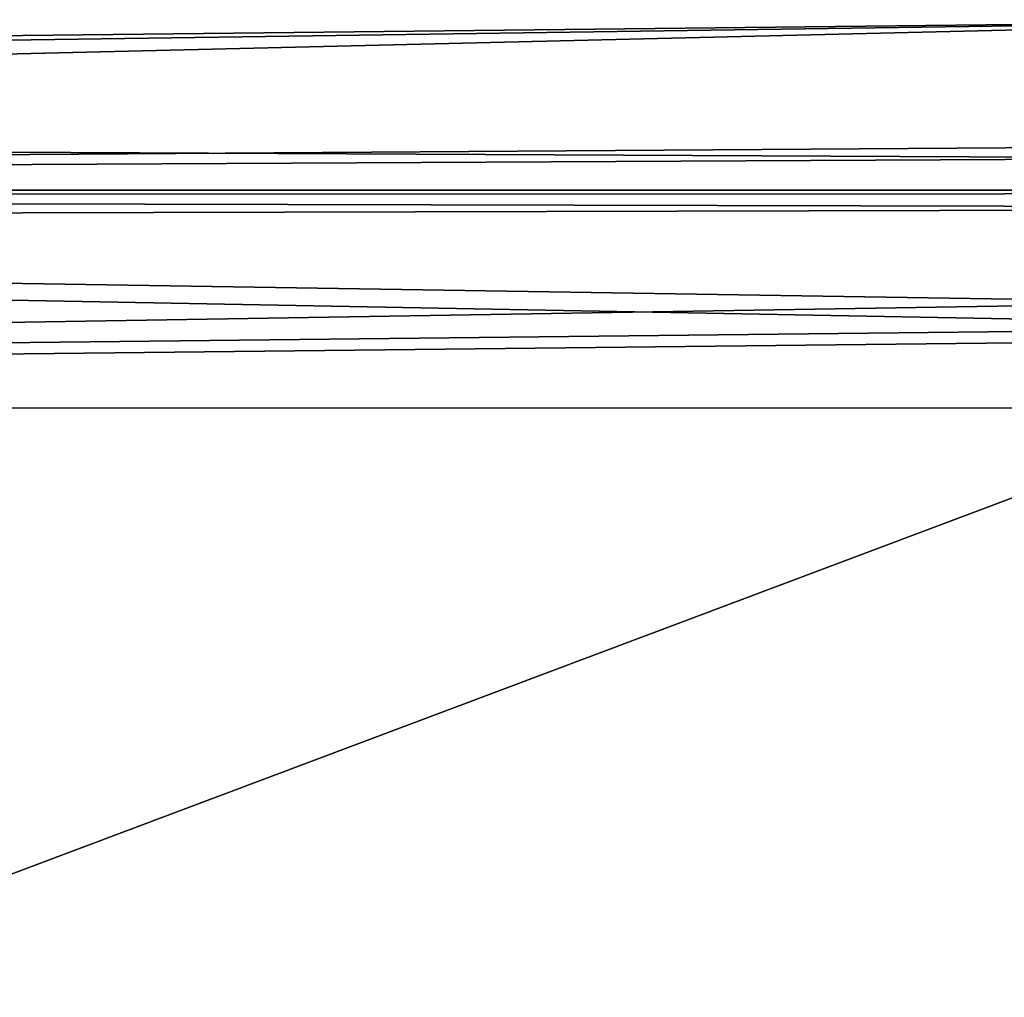
# Model space of a CAD drawing. Units: millimetres. Extents: x -31.5 to 31.5, y -10 to 67.5.
# Drawn here: x -2.2 to 0, y 65.4 to 67.5 of the extents above; entities that cross this region are included whole.
import ezdxf

# ---------------------------------------------------------------- set-up
doc = ezdxf.new("R2010")
doc.units = ezdxf.units.MM
doc.header["$LTSCALE"] = 81.481481
for name, color, linetype in [('477', 7, 'CONTINUOUS'), ('558', 7, 'CONTINUOUS'), ('561', 7, 'CONTINUOUS'), ('572', 7, 'CONTINUOUS'), ('580', 7, 'CONTINUOUS')]:
    doc.layers.add(name, color=color, linetype=linetype)

msp = doc.modelspace()

# ---------------------------------------------------------------- linework, layer by layer
at = {"layer": '477', "linetype": 'CONTINUOUS'}
for points in [[(-15.1095, 66.6211, 67), (-11.8209, 62, 67), (0.9513, 66.7994, 67), (-15.1095, 66.6211, 67)], [(-11.8209, 62, 67), (11.8209, 62, 67), (0.9513, 66.7994, 67), (-11.8209, 62, 67)]]:
    msp.add_3dface(points, dxfattribs=at)
at = {"layer": '558', "linetype": 'CONTINUOUS'}
for points in [[(0.9514, 66.8246, -16.0175), (15.1095, 66.6462, -16.0238), (-15.1095, 66.6458, -16.0238), (0.9514, 66.8246, -16.0175)], [(-15.1095, 66.6458, -16.0238), (15.1095, 66.6462, -16.0238), (0, 62.3, -16.1459), (-15.1095, 66.6458, -16.0238)], [(-15.1095, 66.6458, -16.0238), (0, 62.3, -16.1459), (-3.1808, 60.9831, -16.1704), (-15.1095, 66.6458, -16.0238)], [(0, 62.3, -16.1459), (15.1095, 66.6462, -16.0238), (3.1813, 60.9827, -16.1705), (0, 62.3, -16.1459)]]:
    msp.add_3dface(points, dxfattribs=at)
at = {"layer": '561', "linetype": 'CONTINUOUS'}
for points in [[(-15.1261, 67.3213, 66.3), (0.9523, 67.4993, 66.3), (-15.1261, 67.3213, -15.3243), (-15.1261, 67.3213, 66.3)], [(-15.1261, 67.3213, -15.3243), (0.9523, 67.4993, 66.3), (0.9524, 67.4993, -15.3179), (-15.1261, 67.3213, -15.3243)]]:
    msp.add_3dface(points, dxfattribs=at)
at = {"layer": '572', "linetype": 'CONTINUOUS'}
for points in [[(-15.1261, 67.3213, -15.3243), (0.9524, 67.4993, -15.3179), (-15.1247, 67.2703, -15.5864), (-15.1261, 67.3213, -15.3243)], [(0.9524, 67.4993, -15.3179), (15.121, 67.125, -15.8104), (-15.1247, 67.2703, -15.5864), (0.9524, 67.4993, -15.3179)], [(-15.1247, 67.2703, -15.5864), (15.121, 67.125, -15.8104), (-15.121, 67.125, -15.8104), (-15.1247, 67.2703, -15.5864)], [(15.1095, 66.6462, -16.0238), (0.9514, 66.8246, -16.0175), (-15.121, 67.125, -15.8104), (15.1095, 66.6462, -16.0238)], [(15.12, 67.0546, -15.8741), (15.1095, 66.6462, -16.0238), (-15.121, 67.125, -15.8104), (15.12, 67.0546, -15.8741)], [(0.9514, 66.8246, -16.0175), (-15.1095, 66.6458, -16.0238), (-15.121, 67.125, -15.8104), (0.9514, 66.8246, -16.0175)], [(15.121, 67.125, -15.8104), (15.12, 67.0546, -15.8741), (-15.121, 67.125, -15.8104), (15.121, 67.125, -15.8104)]]:
    msp.add_3dface(points, dxfattribs=at)
at = {"layer": '580', "linetype": 'CONTINUOUS'}
for points in [[(0.9523, 67.4993, 66.3), (-15.1261, 67.3213, 66.3), (-15.1212, 67.1141, 66.7972), (0.9523, 67.4993, 66.3)], [(15.1261, 67.3213, 66.3), (0.9523, 67.4993, 66.3), (-15.1212, 67.1141, 66.7972), (15.1261, 67.3213, 66.3)], [(15.1249, 67.2697, 66.5637), (15.1261, 67.3213, 66.3), (-15.1212, 67.1141, 66.7972), (15.1249, 67.2697, 66.5637)], [(15.1213, 67.1185, 66.7927), (15.1249, 67.2697, 66.5637), (-15.1212, 67.1141, 66.7972), (15.1213, 67.1185, 66.7927)], [(-15.1193, 67.0417, 66.8597), (15.1213, 67.1185, 66.7927), (-15.1212, 67.1141, 66.7972), (-15.1193, 67.0417, 66.8597)], [(-15.1095, 66.6211, 67), (15.1213, 67.1185, 66.7927), (-15.1193, 67.0417, 66.8597), (-15.1095, 66.6211, 67)], [(-15.1095, 66.6211, 67), (0.9513, 66.7994, 67), (15.1213, 67.1185, 66.7927), (-15.1095, 66.6211, 67)]]:
    msp.add_3dface(points, dxfattribs=at)

doc.saveas('drawing.dxf')
